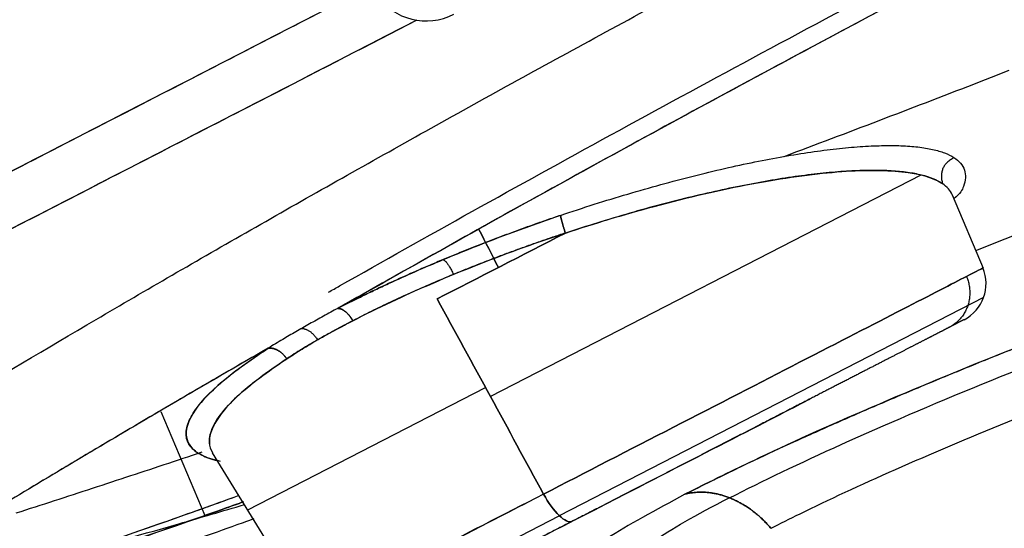
# Model space of a CAD drawing. Extents: x -5429 to -4574, y -58 to 1112.
# Drawn here: x -4680 to -4675, y 603 to 605 of the extents above; entities that cross this region are included whole.
import ezdxf

# ---------------------------------------------------------------- set-up
doc = ezdxf.new("R2010")
doc.units = 0
doc.header["$LTSCALE"] = 4
doc.header["$MEASUREMENT"] = 0
doc.layers.get('0').update_dxf_attribs({"linetype": 'CONTINUOUS'})
doc.layers.add('6', color=6, linetype='CONTINUOUS')

msp = doc.modelspace()

# ---------------------------------------------------------------- linework, layer by layer
msp.add_rational_spline([(-4704.6834, 597.3839), (-4704.6794, 597.3859), (-4635.3144, 633.063), (-4635.3204, 633.06)], [1, 0.333333333333, 0.333333333333, 1], degree=3)
msp.add_open_spline([(-4703.9682, 597.4144), (-4703.9642, 597.4164), (-4703.0785, 597.872), (-4699.6618, 599.6293), (-4697.1341, 600.9294), (-4690.8209, 604.1766), (-4687.0379, 606.1223), (-4678.7892, 610.3649), (-4674.3268, 612.6601), (-4665.3986, 617.2522), (-4660.9362, 619.5474), (-4652.6876, 623.79), (-4648.9046, 625.7358), (-4642.5913, 628.9829), (-4640.0636, 630.283), (-4636.6469, 632.0403), (-4635.7613, 632.4959), (-4635.7573, 632.4979)], degree=3, knots=[0, 0, 0, 0, 0.125, 0.125, 0.25, 0.25, 0.375, 0.375, 0.5, 0.5, 0.625, 0.625, 0.75, 0.75, 0.875, 0.875, 1, 1, 1, 1])
msp.add_open_spline([(-4635.7592, 632.4969), (-4635.7672, 632.4928), (-4635.783, 632.4847), (-4635.9108, 632.4189), (-4636.1146, 632.3141), (-4636.4012, 632.1667), (-4636.768, 631.9781), (-4637.2146, 631.7483), (-4637.7399, 631.4782), (-4638.3426, 631.1682), (-4639.0212, 630.8192), (-4639.7741, 630.4319), (-4640.5994, 630.0074), (-4641.4953, 629.5466), (-4642.4595, 629.0507), (-4643.4898, 628.5208), (-4644.5836, 627.9582), (-4645.7382, 627.3643), (-4646.951, 626.7405), (-4648.219, 626.0884), (-4649.5391, 625.4094), (-4650.9082, 624.7052), (-4652.323, 623.9775), (-4653.78, 623.2281), (-4655.2757, 622.4588), (-4656.8066, 621.6714), (-4658.369, 620.8678), (-4659.959, 620.05), (-4661.5729, 619.2199), (-4663.2068, 618.3796), (-4664.8567, 617.531), (-4666.5186, 616.6761), (-4668.1886, 615.8172), (-4669.8627, 614.9562), (-4671.5367, 614.0951), (-4673.2068, 613.2362), (-4674.8687, 612.3814), (-4676.5186, 611.5328), (-4678.1525, 610.6924), (-4679.7664, 609.8623), (-4681.3564, 609.0445), (-4682.9188, 608.2409), (-4684.4497, 607.4535), (-4685.9454, 606.6842), (-4687.4024, 605.9348), (-4688.8172, 605.2071), (-4690.1863, 604.503), (-4691.5064, 603.824), (-4692.7744, 603.1718), (-4693.9872, 602.548), (-4695.1418, 601.9541), (-4696.2356, 601.3915), (-4697.2658, 600.8617), (-4698.2301, 600.3657), (-4699.1259, 599.9049), (-4699.9513, 599.4804), (-4700.7042, 599.0932), (-4701.3828, 598.7441), (-4701.9855, 598.4342), (-4702.5108, 598.164), (-4702.9574, 597.9343), (-4703.3242, 597.7456), (-4703.6108, 597.5982), (-4703.8146, 597.4934), (-4703.9424, 597.4276), (-4703.9582, 597.4195), (-4703.9661, 597.4154)], degree=3)
at = {"layer": '6'}
for p, q in [((-4675.325, 604.5932), (-4677.4514, 603.4995)), ((-4675.1699, 604.495), (-4675.0178, 604.1324)), ((-4675.0147, 603.9891), (-4677.1117, 602.9105)), ((-4678.6503, 602.9405), (-4677.4759, 603.5445)), ((-4678.8606, 602.91), (-4679.0779, 603.4243)), ((-4678.3344, 602.4285), (-4678.8238, 603.2217)), ((-4678.2187, 602.3412), (-4677.1117, 602.9105))]:
    msp.add_line(p, q, dxfattribs=at)
for points in [[(-4674.8902, 605.1085, 0), (-4674.9194, 605.0971, 0), (-4674.9486, 605.0858, 0), (-4674.9778, 605.0744, 0), (-4675.007, 605.0631, 0), (-4675.0362, 605.0517, 0), (-4675.0654, 605.0404, 0), (-4675.0946, 605.0291, 0), (-4675.1238, 605.0178, 0), (-4675.153, 605.0065, 0), (-4675.1823, 604.9952, 0), (-4675.2115, 604.984, 0), (-4675.2407, 604.9727, 0), (-4675.27, 604.9615, 0), (-4675.2992, 604.9502, 0), (-4675.3284, 604.939, 0), (-4675.3577, 604.9278, 0), (-4675.387, 604.9166, 0), (-4675.4162, 604.9054, 0), (-4675.4455, 604.8942, 0), (-4675.4747, 604.883, 0), (-4675.504, 604.8718, 0), (-4675.5333, 604.8607, 0), (-4675.5626, 604.8495, 0), (-4675.5918, 604.8384, 0), (-4675.6211, 604.8273, 0), (-4675.6504, 604.8161, 0), (-4675.6797, 604.805, 0), (-4675.709, 604.7939, 0), (-4675.7383, 604.7829, 0), (-4675.7676, 604.7718, 0), (-4675.7969, 604.7607, 0), (-4675.8262, 604.7497, 0), (-4675.8555, 604.7386, 0), (-4675.8848, 604.7276, 0), (-4675.9142, 604.7165, 0), (-4675.9435, 604.7055, 0), (-4675.9728, 604.6945, 0), (-4676.0022, 604.6835, 0)], [(-4675.0996, 604.0923, 0), (-4675.0974, 604.0868, 0), (-4675.0953, 604.0812, 0), (-4675.0934, 604.0756, 0), (-4675.0916, 604.0699, 0), (-4675.09, 604.0641, 0), (-4675.0885, 604.0584, 0), (-4675.0873, 604.0526, 0), (-4675.0862, 604.0467, 0), (-4675.0852, 604.0408, 0), (-4675.0845, 604.035, 0), (-4675.0839, 604.0291, 0), (-4675.0834, 604.0232, 0), (-4675.0832, 604.0172, 0), (-4675.0831, 604.0113, 0), (-4675.0832, 604.0054, 0), (-4675.0834, 603.9995, 0), (-4675.0839, 603.9937, 0), (-4675.0845, 603.9878, 0), (-4675.0852, 603.982, 0), (-4675.0862, 603.9762, 0), (-4675.0873, 603.9705, 0), (-4675.0886, 603.9648, 0), (-4675.09, 603.9591, 0), (-4675.0916, 603.9535, 0), (-4675.0934, 603.9479, 0), (-4675.0953, 603.9425, 0), (-4675.0974, 603.9371, 0), (-4675.0997, 603.9317, 0), (-4675.1021, 603.9265, 0), (-4675.1046, 603.9213, 0), (-4675.1073, 603.9162, 0), (-4675.1102, 603.9112, 0), (-4675.1132, 603.9063, 0), (-4675.1164, 603.9015, 0), (-4675.1197, 603.8968, 0), (-4675.1231, 603.8922, 0), (-4675.1267, 603.8877, 0), (-4675.1304, 603.8834, 0), (-4675.1342, 603.8792, 0), (-4675.1382, 603.875, 0), (-4675.1423, 603.8711, 0), (-4675.1465, 603.8672, 0), (-4675.1508, 603.8635, 0), (-4675.1552, 603.8599, 0), (-4675.1598, 603.8565, 0), (-4675.1644, 603.8532, 0), (-4675.1692, 603.8501, 0), (-4675.174, 603.8471, 0), (-4675.1789, 603.8443, 0)], [(-4678.8771, 603.2242, 0), (-4678.9006, 603.2163, 0), (-4678.9241, 603.2085, 0), (-4678.9476, 603.2006, 0), (-4678.9711, 603.1928, 0), (-4678.9946, 603.185, 0), (-4679.0181, 603.1772, 0), (-4679.0416, 603.1694, 0), (-4679.0651, 603.1616, 0), (-4679.0887, 603.1538, 0), (-4679.1122, 603.146, 0), (-4679.1357, 603.1382, 0), (-4679.1592, 603.1304, 0), (-4679.1827, 603.1226, 0), (-4679.2063, 603.1149, 0), (-4679.2298, 603.1071, 0), (-4679.2533, 603.0994, 0), (-4679.2769, 603.0916, 0), (-4679.3004, 603.0839, 0), (-4679.3239, 603.0762, 0), (-4679.3475, 603.0684, 0), (-4679.371, 603.0607, 0), (-4679.3946, 603.053, 0), (-4679.4181, 603.0453, 0), (-4679.4417, 603.0376, 0), (-4679.4652, 603.0299, 0), (-4679.4888, 603.0222, 0), (-4679.5123, 603.0145, 0), (-4679.5359, 603.0069, 0), (-4679.5594, 602.9992, 0), (-4679.583, 602.9915, 0), (-4679.6066, 602.9839, 0), (-4679.6301, 602.9762, 0), (-4679.6537, 602.9686, 0), (-4679.6773, 602.961, 0), (-4679.7008, 602.9533, 0), (-4679.7244, 602.9457, 0), (-4679.748, 602.9381, 0), (-4679.7716, 602.9305, 0), (-4679.7951, 602.9229, 0)]]:
    msp.add_polyline3d(points, dxfattribs=at)
for centre, radius, start, end in [((-4677.7686, 605.6542), 0.3, 215.1448, 297.2185), ((-4675.2033, 604.0571), 0.2005, 297.2644, 22.6297)]:
    msp.add_arc(centre, radius, start, end, dxfattribs=at)
for points, degree, knots in [([(-4680.7629, 603.0552), (-4680.5493, 603.1875), (-4680.1219, 603.4522), (-4679.4075, 603.877), (-4678.6439, 604.3192), (-4677.8296, 604.7788), (-4676.9701, 605.2528), (-4676.0694, 605.739), (-4675.1324, 606.2348), (-4674.1637, 606.7377), (-4673.1684, 607.245), (-4672.1517, 607.7541), (-4671.1188, 608.2624), (-4670.0751, 608.7672), (-4669.0258, 609.2661), (-4667.9768, 609.7562), (-4666.9319, 610.2364), (-4666.2454, 610.5446), (-4665.9021, 610.6987)], 3, [0, 0, 0, 0, 0.062499, 0.125001, 0.187502, 0.250002, 0.312501, 0.375001, 0.4375, 0.5, 0.5625, 0.624999, 0.687499, 0.749998, 0.812498, 0.874999, 0.937501, 1, 1, 1, 1]), ([(-4678.2512, 604.0145), (-4678.2331, 604.0248), (-4677.7872, 604.2776), (-4676.8804, 604.7826), (-4675.4519, 605.5515), (-4673.6121, 606.5122), (-4671.2948, 607.6746), (-4668.49, 609.0247), (-4666.6339, 609.8668), (-4665.6988, 610.2911)], 3, [0, 0, 0, 0, 0.005319, 0.130362, 0.253581, 0.375008, 0.580215, 0.788493, 1, 1, 1, 1]), ([(-4668.723, 608.8011), (-4669.1781, 608.5858), (-4670.0882, 608.1553), (-4671.7586, 607.3402), (-4673.6932, 606.3683), (-4675.5535, 605.3956), (-4677.0513, 604.5846), (-4677.8204, 604.1514), (-4678.2049, 603.9348)], 3, [0, 0, 0, 0, 0.132282, 0.26457, 0.490026, 0.712859, 0.856428, 1, 1, 1, 1]), ([(-4668.723, 608.801), (-4669.1532, 608.5978), (-4669.7985, 608.2928), (-4670.6534, 607.8788), (-4671.5035, 607.4634), (-4672.3439, 607.0458), (-4673.1687, 606.6291), (-4673.7788, 606.3175), (-4674.3791, 606.0077), (-4675.1651, 605.5975), (-4676.116, 605.092), (-4677.2034, 604.4996), (-4677.8711, 604.1231), (-4678.2049, 603.9348)], 3, [0, 0, 0, 0, 0.124985, 0.187497, 0.250008, 0.374995, 0.437502, 0.500009, 0.562515, 0.625023, 0.75001, 0.875004, 1, 1, 1, 1]), ([(-4680.1394, 604.4464), (-4680.0897, 604.472), (-4679.7063, 604.6692), (-4679.0387, 605.0126), (-4678.4067, 605.3376), (-4678.1196, 605.4853)], 3, [0, 0, 0, 0, 0.07575, 0.584138, 1, 1, 1, 1]), ([(-4677.8153, 605.3572), (-4678.0527, 605.2351), (-4678.6248, 604.9408), (-4679.4232, 604.5301), (-4679.9773, 604.2452), (-4680.2077, 604.1267)], 3, [0, 0, 0, 0, 0.288247, 0.700618, 1, 1, 1, 1]), ([(-4677.1049, 604.394), (-4677.0493, 604.4125), (-4676.938, 604.4495), (-4676.7722, 604.5001), (-4676.6089, 604.5468), (-4676.4491, 604.5889), (-4676.2939, 604.6262), (-4676.1445, 604.6585), (-4676.0019, 604.6856), (-4675.867, 604.7074), (-4675.7407, 604.7236), (-4675.6238, 604.7343), (-4675.5171, 604.7394), (-4675.4213, 604.7388), (-4675.3371, 604.7325), (-4675.265, 604.7207), (-4675.2056, 604.7032), (-4675.1593, 604.6803), (-4675.1266, 604.6521), (-4675.1076, 604.6187), (-4675.1027, 604.5803), (-4675.1123, 604.536), (-4675.1291, 604.5029), (-4675.1619, 604.476)], 3, [0, 0, 0, 0, 0.047459, 0.094913, 0.142368, 0.189823, 0.237275, 0.284725, 0.332176, 0.379629, 0.427081, 0.474534, 0.521986, 0.569434, 0.616882, 0.664331, 0.711773, 0.759215, 0.806658, 0.854093, 0.90153, 0.948969, 1, 1, 1, 1]), ([(-4672.2428, 604.3562), (-4672.2002, 604.38), (-4672.0222, 604.4822), (-4671.8479, 604.6296), (-4672.0819, 604.6725), (-4673.3193, 604.3322), (-4674.983, 603.7029), (-4676.0105, 603.2542), (-4676.3302, 603.0961), (-4676.4901, 603.0171)], 3, [0, 0, 0, 0, 0.033921, 0.151613, 0.314204, 0.542205, 0.812131, 0.906066, 1, 1, 1, 1]), ([(-4676.4901, 603.0171), (-4676.4371, 603.044), (-4676.3311, 603.0978), (-4676.1485, 603.1853), (-4675.9511, 603.2766), (-4675.7392, 603.3715), (-4675.5152, 603.4688), (-4675.2811, 603.5676), (-4675.0392, 603.6671), (-4674.7918, 603.7662), (-4674.5413, 603.864), (-4674.2901, 603.9595), (-4674.0407, 604.0518), (-4673.7954, 604.1401), (-4673.5567, 604.2234), (-4673.3268, 604.301), (-4673.108, 604.3721), (-4672.9024, 604.436), (-4672.7119, 604.4921), (-4672.5385, 604.5399), (-4672.3837, 604.5789), (-4672.2491, 604.6088), (-4672.1359, 604.6292), (-4672.0452, 604.64), (-4671.9779, 604.641), (-4671.9346, 604.6324), (-4671.9156, 604.6141), (-4671.9212, 604.5863), (-4671.9514, 604.5494), (-4672.0057, 604.5036), (-4672.0835, 604.4495), (-4672.1651, 604.3994), (-4672.2199, 604.3677), (-4672.2367, 604.3582)], 3, [0, 0, 0, 0, 0.032899, 0.065809, 0.098724, 0.131633, 0.164536, 0.197439, 0.230347, 0.263251, 0.296157, 0.329063, 0.361963, 0.394866, 0.427766, 0.460659, 0.493553, 0.526439, 0.559319, 0.592194, 0.62506, 0.657921, 0.690774, 0.723622, 0.756462, 0.789299, 0.822131, 0.854958, 0.887781, 0.920602, 0.953418, 0.986232, 1, 1, 1, 1]), ([(-4677.0808, 604.3068), (-4676.9336, 604.3554), (-4676.613, 604.4515), (-4676.1462, 604.559), (-4675.7225, 604.6182), (-4675.4003, 604.619), (-4675.2643, 604.5806), (-4675.2209, 604.5522), (-4675.2172, 604.5497)], 3, [0, 0, 0, 0, 0.17305, 0.376419, 0.582819, 0.78933, 0.990647, 1, 1, 1, 1]), ([(-4675.169, 604.4928), (-4675.1707, 604.4969), (-4675.1788, 604.5162), (-4675.2131, 604.5553), (-4675.2961, 604.5892), (-4675.3888, 604.6067), (-4675.4699, 604.6146), (-4675.5619, 604.6171), (-4675.6643, 604.6142), (-4675.7763, 604.606), (-4675.9375, 604.5879), (-4676.1596, 604.5522), (-4676.4517, 604.4889), (-4676.7618, 604.4081), (-4676.9745, 604.3406), (-4677.0808, 604.3068)], 3, [0, 0, 0, 0, 0.000017, 0.102524, 0.214657, 0.270775, 0.326896, 0.383018, 0.439141, 0.495265, 0.551389, 0.663544, 0.7757, 0.887844, 1, 1, 1, 1]), ([(-4675.0533, 604.2197), (-4674.8986, 604.2814), (-4674.5818, 604.4097), (-4674.2676, 604.5416), (-4674.1072, 604.6102)], 3, [0, 0, 0, 0, 0.486631, 1, 1, 1, 1]), ([(-4676.2699, 602.9991), (-4676.1076, 603.0822), (-4675.7413, 603.2573), (-4675.0332, 603.5608), (-4674.2223, 603.8789), (-4673.3848, 604.1766), (-4672.6863, 604.3897), (-4672.2462, 604.4852), (-4672.0931, 604.4691), (-4672.1447, 604.4006), (-4672.194, 604.3611)], 3, [0, 0, 0, 0, 0.120783, 0.241538, 0.362312, 0.504417, 0.646502, 0.773479, 0.900418, 1, 1, 1, 1]), ([(-4677.1049, 604.394), (-4677.1281, 604.3861), (-4677.1743, 604.3703), (-4677.2435, 604.3459), (-4677.3125, 604.321), (-4677.3813, 604.2956), (-4677.4496, 604.2697), (-4677.5175, 604.2434), (-4677.5848, 604.2166), (-4677.6514, 604.1895), (-4677.7173, 604.162), (-4677.7822, 604.1343), (-4677.8462, 604.1063), (-4677.9092, 604.078), (-4677.971, 604.0496), (-4678.0316, 604.021), (-4678.0909, 603.9923), (-4678.1488, 603.9636), (-4678.1862, 603.9444), (-4678.2049, 603.9348)], 3, [0, 0, 0, 0, 0.058803, 0.117606, 0.176413, 0.235229, 0.294053, 0.352882, 0.411712, 0.470542, 0.529372, 0.588201, 0.647032, 0.705864, 0.764697, 0.823528, 0.882357, 0.941181, 1, 1, 1, 1]), ([(-4678.2049, 603.9348), (-4678.1917, 603.9416), (-4678.1654, 603.9552), (-4678.1248, 603.9755), (-4678.0767, 603.9993), (-4678.0205, 604.0264), (-4677.9342, 604.0668), (-4677.8229, 604.1169), (-4677.6849, 604.176), (-4677.5432, 604.2336), (-4677.4227, 604.2802), (-4677.3255, 604.3163), (-4677.2522, 604.3429), (-4677.1786, 604.3688), (-4677.1295, 604.3856), (-4677.1049, 604.394)], 3, [0, 0, 0, 0, 0.041597, 0.083268, 0.125044, 0.187448, 0.250061, 0.375056, 0.500057, 0.625052, 0.750029, 0.812529, 0.875012, 0.93753, 1, 1, 1, 1]), ([(-4677.0808, 604.3068), (-4677.1021, 604.2998), (-4677.1445, 604.2857), (-4677.2078, 604.2639), (-4677.2707, 604.2417), (-4677.3331, 604.2192), (-4677.3948, 604.1963), (-4677.4558, 604.1732), (-4677.5161, 604.1497), (-4677.5756, 604.126), (-4677.6511, 604.0953), (-4677.7416, 604.0571), (-4677.8453, 604.0115), (-4677.945, 603.9656), (-4678.0406, 603.9196), (-4678.1008, 603.8889), (-4678.1307, 603.8736)], 3, [0, 0, 0, 0, 0.056597, 0.112927, 0.168994, 0.224798, 0.280344, 0.335632, 0.390667, 0.445449, 0.499982, 0.601563, 0.702336, 0.802319, 0.901533, 1, 1, 1, 1]), ([(-4678.1307, 603.8736), (-4678.0092, 603.9364), (-4677.7378, 604.064), (-4677.3706, 604.2081), (-4677.1473, 604.2849), (-4677.0808, 604.3068)], 3, [0, 0, 0, 0, 0.404905, 0.823024, 1, 1, 1, 1]), ([(-4676.0651, 602.8487), (-4676.0201, 602.8718), (-4675.8408, 602.9618), (-4675.4646, 603.1362), (-4674.9031, 603.3749), (-4674.3047, 603.6111), (-4673.7222, 603.8246), (-4673.2092, 603.9972), (-4672.8041, 604.1186), (-4672.5187, 604.1897), (-4672.3401, 604.2196), (-4672.2661, 604.2192), (-4672.2437, 604.2125), (-4672.2396, 604.2107)], 3, [0, 0, 0, 0, 0.043542, 0.162668, 0.281415, 0.399611, 0.516063, 0.628312, 0.732478, 0.825995, 0.908341, 0.981457, 1, 1, 1, 1]), ([(-4677.1888, 603.0178), (-4676.776, 603.2301), (-4676.3105, 603.4695), (-4675.537, 603.8674), (-4675.2338, 604.0233), (-4675.0468, 604.1195), (-4675.0222, 604.1321), (-4675.0182, 604.1342)], 3, [0, 0, 0, 0, 0.417768, 0.417768, 0.835535, 0.835535, 1, 1, 1, 1]), ([(-4675.0182, 604.1342), (-4675.0222, 604.1321), (-4675.0468, 604.1195), (-4675.2338, 604.0233), (-4675.537, 603.8674), (-4676.3105, 603.4695), (-4676.776, 603.2301), (-4677.1888, 603.0178)], 3, [0, 0, 0, 0, 0.164465, 0.164465, 0.582233, 0.582233, 1, 1, 1, 1]), ([(-4678.2049, 603.9348), (-4678.2286, 603.9219), (-4678.2761, 603.8961), (-4678.3452, 603.8577), (-4678.4125, 603.8193), (-4678.4682, 603.7866), (-4678.5134, 603.7596), (-4678.5369, 603.7454), (-4678.5486, 603.7383)], 3, [0, 0, 0, 0, 0.195115, 0.390231, 0.585343, 0.780455, 0.890228, 1, 1, 1, 1]), ([(-4678.2049, 603.9348), (-4678.2286, 603.9219), (-4678.2761, 603.8961), (-4678.3452, 603.8577), (-4678.4125, 603.8193), (-4678.4682, 603.7866), (-4678.5134, 603.7596), (-4678.5369, 603.7454), (-4678.5486, 603.7383)], 3, [0, 0, 0, 0, 0.195116, 0.390229, 0.585344, 0.780455, 0.890227, 1, 1, 1, 1]), ([(-4678.1307, 603.8736), (-4678.1463, 603.8655), (-4678.1767, 603.8498), (-4678.2356, 603.8184), (-4678.306, 603.7794), (-4678.3714, 603.7403), (-4678.4215, 603.709), (-4678.4453, 603.6936), (-4678.4577, 603.6856)], 3, [0, 0, 0, 0, 0.12789, 0.250028, 0.500016, 0.749994, 0.869903, 1, 1, 1, 1]), ([(-4678.4577, 603.6856), (-4678.4474, 603.6923), (-4678.4141, 603.7138), (-4678.353, 603.7517), (-4678.2685, 603.8006), (-4678.1925, 603.8415), (-4678.1445, 603.8664), (-4678.1307, 603.8736)], 3, [0, 0, 0, 0, 0.109628, 0.346628, 0.604929, 0.887325, 1, 1, 1, 1]), ([(-4675.1115, 603.8789), (-4675.1302, 603.8692), (-4675.1459, 603.8612), (-4675.1613, 603.8532), (-4675.1839, 603.8416), (-4675.2062, 603.8301), (-4675.2356, 603.815), (-4675.2645, 603.8001), (-4675.3002, 603.7818), (-4675.3355, 603.7636), (-4675.3774, 603.7421), (-4675.4186, 603.7209), (-4675.4662, 603.6964), (-4675.5131, 603.6723), (-4675.5658, 603.6452), (-4675.6178, 603.6184), (-4675.6753, 603.5888), (-4675.7321, 603.5597), (-4675.7937, 603.528), (-4675.8546, 603.4966), (-4675.9197, 603.4631), (-4675.984, 603.4301), (-4676.0522, 603.395), (-4676.1196, 603.3603), (-4676.19, 603.3241), (-4676.2594, 603.2884), (-4676.3316, 603.2513), (-4676.4026, 603.2148), (-4676.4757, 603.1772), (-4676.5478, 603.1401), (-4676.621, 603.1024), (-4676.6934, 603.0652), (-4676.766, 603.0278), (-4676.838, 602.9908), (-4676.9094, 602.9541), (-4676.9803, 602.9176), (-4677.0496, 602.882)], 2, [0, 0, 0, 0.114048, 0.114048, 0.166163, 0.166163, 0.218277, 0.218277, 0.270392, 0.270392, 0.322507, 0.322507, 0.374622, 0.374622, 0.426737, 0.426737, 0.478852, 0.478852, 0.530966, 0.530966, 0.583081, 0.583081, 0.635196, 0.635196, 0.687311, 0.687311, 0.739426, 0.739426, 0.791541, 0.791541, 0.843655, 0.843655, 0.89577, 0.89577, 0.947885, 0.947885, 1, 1, 1]), ([(-4678.5486, 603.7383), (-4678.7227, 603.6381), (-4679.1641, 603.382), (-4679.8042, 603.0011), (-4680.2452, 602.73), (-4680.4436, 602.606)], 3, [0, 0, 0, 0, 0.249469, 0.646554, 1, 1, 1, 1]), ([(-4678.5486, 603.7383), (-4678.5921, 603.7132), (-4678.6791, 603.6632), (-4678.8077, 603.5887), (-4678.9349, 603.5147), (-4679.1024, 603.4168), (-4679.308, 603.2958), (-4679.5484, 603.1528), (-4679.7825, 603.0122), (-4680.0098, 602.8742), (-4680.231, 602.7384), (-4680.3727, 602.6501), (-4680.4436, 602.606)], 3, [0, 0, 0, 0, 0.062488, 0.124978, 0.187481, 0.250004, 0.374974, 0.500003, 0.624975, 0.750002, 0.874976, 1, 1, 1, 1]), ([(-4678.5486, 603.7383), (-4678.6394, 603.6751), (-4678.8211, 603.5486), (-4678.9837, 603.3505), (-4678.9511, 603.2318), (-4678.8304, 603.1901), (-4678.8003, 603.1829)], 3, [0, 0, 0, 0, 0.236759, 0.473436, 0.887022, 1, 1, 1, 1]), ([(-4678.7849, 603.1792), (-4678.791, 603.1805), (-4678.8306, 603.1895), (-4678.8909, 603.2119), (-4678.9421, 603.2555), (-4678.9604, 603.3113), (-4678.945, 603.3785), (-4678.896, 603.4561), (-4678.8131, 603.5429), (-4678.6999, 603.637), (-4678.599, 603.7045), (-4678.5486, 603.7383)], 3, [0, 0, 0, 0, 0.021896, 0.144149, 0.266394, 0.388635, 0.510876, 0.633121, 0.755382, 0.877673, 1, 1, 1, 1]), ([(-4678.4577, 603.6856), (-4678.5488, 603.6212), (-4678.6855, 603.5246), (-4678.786, 603.4128), (-4678.832, 603.3369), (-4678.8446, 603.273), (-4678.8336, 603.2375), (-4678.8242, 603.2222)], 3, [0, 0, 0, 0, 0.338605, 0.508249, 0.677867, 0.84748, 1, 1, 1, 1]), ([(-4678.8392, 603.2663), (-4678.8396, 603.2708), (-4678.8412, 603.2952), (-4678.8277, 603.3499), (-4678.7623, 603.4446), (-4678.643, 603.557), (-4678.5254, 603.6416), (-4678.4577, 603.6856)], 3, [0, 0, 0, 0, 0.022812, 0.247758, 0.479864, 0.73636, 1, 1, 1, 1]), ([(-4685.0267, 601.2088), (-4684.5593, 601.3073), (-4683.5395, 601.5387), (-4681.9981, 601.9427), (-4680.4394, 602.4095), (-4679.3527, 602.7748), (-4678.7819, 602.9792), (-4678.692, 603.0117)], 3, [0, 0, 0, 0, 0.220876, 0.479339, 0.722609, 0.956222, 1, 1, 1, 1]), ([(-4685.0267, 601.2088), (-4684.9659, 601.2217), (-4684.8441, 601.2475), (-4684.6612, 601.2872), (-4684.4781, 601.3277), (-4684.2948, 601.3691), (-4684.0195, 601.4323), (-4683.6521, 601.5195), (-4683.1922, 601.6333), (-4682.7325, 601.7521), (-4682.1199, 601.9168), (-4681.3558, 602.1345), (-4680.596, 602.3673), (-4679.9923, 602.5623), (-4679.5418, 602.7129), (-4679.1081, 602.8627), (-4678.8256, 602.9634), (-4678.692, 603.0117)], 3, [0, 0, 0, 0, 0.028751, 0.057503, 0.08626, 0.115025, 0.143802, 0.215745, 0.287657, 0.35962, 0.431478, 0.575273, 0.719076, 0.790928, 0.862907, 0.934912, 1, 1, 1, 1]), ([(-4677.1888, 603.0178), (-4677.6016, 602.8055), (-4677.9566, 602.6229), (-4678.3507, 602.4202), (-4678.3874, 602.4013), (-4678.1191, 602.5393), (-4677.8159, 602.6953), (-4677.3666, 602.9263), (-4677.302, 602.9596), (-4677.236, 602.9935)], 3, [0, 0, 0, 0, 0.31629, 0.31629, 0.63258, 0.63258, 0.948871, 0.948871, 1, 1, 1, 1]), ([(-4676.4901, 603.0171), (-4676.6335, 602.9393), (-4676.9202, 602.7837), (-4677.0991, 602.6153), (-4676.9249, 602.6072), (-4676.7102, 602.6483)], 3, [0, 0, 0, 0, 0.2683969, 0.5369907, 0.9886856, 0.9886856, 0.9886856, 0.9886856]), ([(-4676.6975, 602.6391), (-4676.7315, 602.641), (-4676.7858, 602.6626), (-4676.6857, 602.7713), (-4676.4386, 602.9132), (-4676.2713, 602.9996)], 3, [0, 0, 0, 0, 0.220833, 0.610597, 1, 1, 1, 1]), ([(-4683.903, 601.429), (-4683.3267, 601.5656), (-4682.1335, 601.8714), (-4680.4086, 602.3828), (-4679.2494, 602.773), (-4678.6992, 602.9695), (-4678.6717, 602.9793)], 3, [0, 0, 0, 0, 0.327592, 0.676449, 0.98382, 1, 1, 1, 1]), ([(-4678.6718, 602.9793), (-4678.6999, 602.9693), (-4678.7934, 602.9359), (-4678.9525, 602.8796), (-4679.1498, 602.8109), (-4679.348, 602.7428), (-4679.5471, 602.6753), (-4679.7472, 602.6084), (-4679.9482, 602.5423), (-4680.15, 602.4768), (-4680.3527, 602.412), (-4680.5562, 602.3479), (-4680.7605, 602.2845), (-4680.9656, 602.2219), (-4681.1714, 602.1599), (-4681.378, 602.0988), (-4681.5852, 602.0384), (-4681.7931, 601.9788), (-4682.0017, 601.92), (-4682.2108, 601.862), (-4682.4206, 601.8048), (-4682.6309, 601.7485), (-4682.8418, 601.693), (-4683.0532, 601.6384), (-4683.265, 601.5846), (-4683.4773, 601.5318), (-4683.6901, 601.4797), (-4683.832, 601.4459), (-4683.903, 601.429)], 3, [0, 0, 0, 0, 0.016547, 0.054917, 0.093361, 0.131881, 0.170478, 0.209152, 0.247904, 0.286734, 0.325644, 0.364635, 0.403706, 0.442859, 0.482095, 0.521414, 0.560817, 0.600305, 0.639878, 0.679537, 0.719284, 0.759117, 0.79904, 0.839051, 0.879152, 0.919343, 0.959626, 1, 1, 1, 1]), ([(-4680.177, 602.5486), (-4679.9938, 602.5954), (-4679.5991, 602.6992), (-4679.095, 602.84), (-4678.7747, 602.9337), (-4678.6667, 602.9658)], 3, [0, 0, 0, 0, 0.365789, 0.78625, 1, 1, 1, 1]), ([(-4678.6196, 602.8952), (-4678.6477, 602.8851), (-4678.8057, 602.8285), (-4679.0944, 602.7269), (-4679.4874, 602.5922), (-4680.0136, 602.4168), (-4680.6761, 602.2053), (-4681.3429, 602.0047), (-4681.8781, 601.8508), (-4682.2804, 601.7388), (-4682.6831, 601.6302), (-4683.0861, 601.5253), (-4683.4887, 601.4237), (-4683.7569, 601.3591), (-4683.8908, 601.3268)], 3, [0, 0, 0, 0, 0.016412, 0.092176, 0.167808, 0.24347, 0.39476, 0.546038, 0.621675, 0.697387, 0.773097, 0.848755, 0.924468, 1, 1, 1, 1]), ([(-4677.0496, 602.882), (-4677.1875, 602.8111), (-4677.3156, 602.7452), (-4677.3785, 602.7128), (-4677.4387, 602.6819), (-4677.4979, 602.6514), (-4677.5536, 602.6228), (-4677.6087, 602.5944), (-4677.6594, 602.5684), (-4677.7094, 602.5426), (-4677.7548, 602.5193), (-4677.7995, 602.4963), (-4677.8391, 602.4759), (-4677.8781, 602.4559), (-4677.9113, 602.4388), (-4677.9441, 602.4219), (-4677.9708, 602.4082), (-4677.9972, 602.3946), (-4678.0171, 602.3844), (-4678.0368, 602.3743), (-4678.0496, 602.3676), (-4678.0616, 602.3615), (-4678.0656, 602.3594), (-4678.0767, 602.3537), (-4678.0719, 602.3562)], 2, [0, 0, 0, 0.156129, 0.156129, 0.234194, 0.234194, 0.312259, 0.312259, 0.390324, 0.390324, 0.468388, 0.468388, 0.546453, 0.546453, 0.624518, 0.624518, 0.702583, 0.702583, 0.780647, 0.780647, 0.858712, 0.858712, 0.936777, 0.936777, 1, 1, 1])]:
    msp.add_open_spline(points, degree=degree, knots=knots, dxfattribs=at)
for points, degree in [([(-4680.1386, 604.4468), (-4679.4837, 604.7837), (-4678.8097, 605.1304), (-4678.1194, 605.4854)], 3), ([(-4677.8151, 605.3573), (-4678.6383, 604.9339), (-4679.4374, 604.5229), (-4680.2069, 604.1271)], 3), ([(-4675.1602, 604.6786), (-4675.2423, 604.6384), (-4675.2178, 604.5504)], 2), ([(-4677.714, 603.9812), (-4677.5104, 604.0859), (-4677.2945, 604.1969), (-4677.0808, 604.3068)], 3), ([(-4677.0808, 604.3068), (-4677.2945, 604.1969), (-4677.5104, 604.0859), (-4677.714, 603.9812)], 3), ([(-4677.5079, 604.3237), (-4677.4759, 604.2613), (-4677.4438, 604.199), (-4677.4118, 604.1367)], 3), ([(-4677.4117, 604.1367), (-4677.4438, 604.199), (-4677.4759, 604.2613), (-4677.5079, 604.3237)], 3), ([(-4677.6855, 604.1763), (-4677.6626, 604.1645), (-4677.6342, 604.1021)], 2), ([(-4677.1888, 603.0178), (-4677.3638, 603.3389), (-4677.5389, 603.66), (-4677.714, 603.9812)], 3), ([(-4677.714, 603.9812), (-4677.5389, 603.66), (-4677.3638, 603.3389), (-4677.1888, 603.0178)], 3), ([(-4678.3888, 603.836), (-4678.3415, 603.8356), (-4678.305, 603.7793)], 2), ([(-4676.8257, 602.9972), (-4676.4493, 603.1908), (-4675.9955, 603.4241), (-4675.8732, 603.487)], 3), ([(-4677.3435, 602.7308), (-4677.3539, 602.7255), (-4677.1406, 602.8352), (-4676.8257, 602.9972)], 3), ([(-4677.1888, 603.0178), (-4677.1413, 602.9307), (-4677.077, 602.8679), (-4677.0496, 602.882)], 3), ([(-4677.0496, 602.882), (-4677.077, 602.8679), (-4677.1413, 602.9307), (-4677.1888, 603.0178)], 3)]:
    msp.add_open_spline(points, degree=degree, dxfattribs=at)
for points, weights in [([(-4677.1049, 604.394), (-4677.1043, 604.3825), (-4677.0946, 604.3483), (-4677.0808, 604.3068)], [1.04111409266, 0.951590147391, 1.00826674294, 1.21114387932]), ([(-4677.0808, 604.3068), (-4677.0946, 604.3483), (-4677.1043, 604.3825), (-4677.1049, 604.394)], [1.20935988384, 1.00743120109, 0.951573456705, 1.04178665067]), ([(-4678.2049, 603.9348), (-4678.1794, 603.9342), (-4678.1514, 603.9099), (-4678.1307, 603.8736)], [1.03260305829, 0.955788162047, 1.0147088822, 1.20936521876]), ([(-4678.1307, 603.8736), (-4678.1521, 603.911), (-4678.1801, 603.9342), (-4678.2049, 603.9348)], [1.09981038782, 0.967714740978, 0.966737159318, 1.09687764284]), ([(-4678.4577, 603.6856), (-4678.4809, 603.7212), (-4678.5152, 603.7422), (-4678.5486, 603.7383)], [1.19143684896, 1.00480521086, 0.954633854031, 1.04092277848]), ([(-4678.5486, 603.7383), (-4678.516, 603.7421), (-4678.4815, 603.7221), (-4678.4577, 603.6856)], [1.09982113011, 0.966727343213, 0.966726289971, 1.09981797039]), ([(-4676.0652, 602.8487), (-4676.1885, 602.9924), (-4676.3456, 603.0547), (-4676.4901, 603.0171)], [1.0794321765, 0.973521652071, 0.97352260784, 1.07943504381]), ([(-4676.4901, 603.0171), (-4676.3456, 603.0547), (-4676.1885, 602.9925), (-4676.0651, 602.8487)], [1.07945970276, 0.973520655663, 0.973513432907, 1.07943803449])]:
    msp.add_rational_spline(points, weights, degree=3, dxfattribs=at)

doc.saveas('drawing.dxf')
